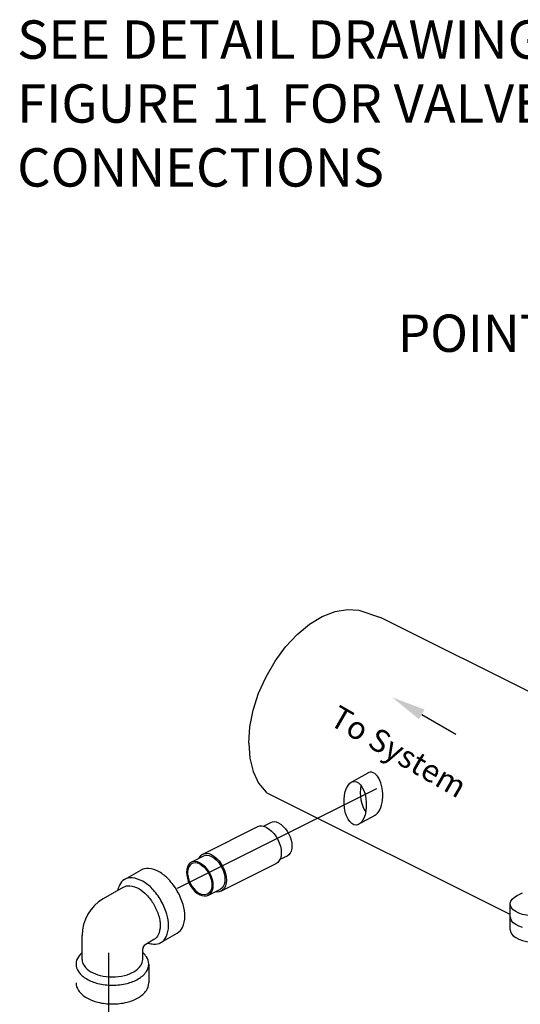
# Model space of a CAD drawing. Extents: x -167 to -65, y 7 to 121.
# Drawn here: x -164 to -151, y 32 to 58 of the extents above; entities that cross this region are included whole.
import ezdxf

# ---------------------------------------------------------------- set-up
doc = ezdxf.new("R2010")
doc.units = 0
doc.header["$LTSCALE"] = 0.1
doc.header["$MEASUREMENT"] = 0
doc.layers.get('0').update_dxf_attribs({"linetype": 'CONTINUOUS'})
doc.layers.add('OBJ', color=7, linetype='CONTINUOUS')
doc.styles.add('SIMPLEX', font='SIMPLEX.SHX', dxfattribs={"width": 0.875})

msp = doc.modelspace()

# ---------------------------------------------------------------- linework, layer by layer
at = {"linetype": 'Continuous'}
for p, q in [((-147.912, 38.83), (-154.544, 42.146)), ((-153.449, 39.578), (-152.548, 39.058)), ((-155.281, 37.797), (-154.872, 38.031)), ((-154.649, 37.603), (-159.933, 34.968)), ((-151.106, 34.274), (-157.547, 37.494)), ((-155.139, 36.657), (-154.667, 36.92)), ((-150.919, 34.783), (-150.778, 34.853)), ((-151.106, 33.866), (-151.106, 34.557)), ((-151.026, 34.056), (-151.073, 34.11)), ((-150.959, 34.008), (-151.026, 34.056)), ((-150.876, 33.966), (-150.959, 34.008)), ((-150.779, 33.933), (-150.876, 33.966))]:
    msp.add_line(p, q, dxfattribs=at)
at = {"linetype": 'Continuous', "extrusion": (-1.22461e-16, -5.37482e-15, -1)}
for p, q in [((-157.803, 36.596), (-159.257, 35.869)), ((-157.459, 36.709), (-157.654, 36.612)), ((-157.018, 35.826), (-157.212, 35.729)), ((-157.314, 35.619), (-158.768, 34.892))]:
    msp.add_line(p, q, dxfattribs=at)
at = {"color": 7, "linetype": 'Continuous', "extrusion": (-1.22461e-16, -5.37482e-15, -1)}
for p, q in [((-159.233, 35.822), (-159.553, 35.662)), ((-158.792, 34.939), (-159.112, 34.779))]:
    msp.add_line(p, q, dxfattribs=at)
msp.add_line((-161.75, 33.263), (-161.75, 25.871))
at = {"linetype": 'Continuous'}
for points in [[(-158.031, 38.819), (-158.002, 39.248), (-157.914, 39.693), (-157.771, 40.141), (-157.576, 40.578), (-157.336, 40.992), (-157.059, 41.369), (-156.751, 41.698), (-156.424, 41.97), (-156.086, 42.175), (-155.748, 42.308), (-155.42, 42.364), (-155.113, 42.342), (-154.544, 42.146)], [(-158.031, 38.819), (-158.002, 38.42), (-157.914, 38.063), (-157.771, 37.758), (-157.576, 37.515), (-157.547, 37.494)], [(-151.106, 34.557), (-151.106, 34.572), (-151.089, 34.63), (-151.052, 34.686), (-150.995, 34.737), (-150.919, 34.783)], [(-150.017, 34.331), (-150.108, 34.294), (-150.211, 34.265), (-150.322, 34.247), (-150.439, 34.238), (-150.556, 34.241), (-150.671, 34.255), (-150.779, 34.278), (-150.876, 34.312), (-150.959, 34.353), (-151.026, 34.402), (-151.073, 34.456), (-151.1, 34.513), (-151.106, 34.557)], [(-151.106, 34.212), (-151.1, 34.168), (-151.073, 34.11)], [(-151.106, 33.866), (-151.1, 33.822), (-151.073, 33.765), (-151.026, 33.711), (-150.959, 33.663), (-150.876, 33.621), (-150.779, 33.588), (-150.671, 33.564), (-150.556, 33.55), (-150.439, 33.548), (-150.322, 33.556), (-150.211, 33.575), (-150.108, 33.603), (-150.017, 33.641)]]:
    msp.add_lwpolyline(points, dxfattribs=at)
at = {"linetype": 'Continuous', "extrusion": (-1.22461e-16, -5.37482e-15, -1)}
for points in [[(157.559, 36.58), (157.626, 36.607), (157.691, 36.618), (157.752, 36.614), (157.803, 36.596)], [(157.559, 36.58), (157.492, 36.54), (157.427, 36.486), (157.366, 36.421), (157.31, 36.346), (157.263, 36.264), (157.224, 36.177), (157.196, 36.088), (157.178, 35.999), (157.172, 35.914), (157.178, 35.835), (157.196, 35.764), (157.224, 35.704), (157.263, 35.656), (157.314, 35.619)], [(157.239, 36.695), (157.299, 36.719), (157.358, 36.729), (157.413, 36.725), (157.459, 36.709)], [(157.239, 36.695), (157.178, 36.658), (157.119, 36.609), (157.064, 36.55), (157.014, 36.483), (156.971, 36.408), (156.937, 36.33), (156.911, 36.25), (156.895, 36.17), (156.89, 36.093), (156.895, 36.021), (156.911, 35.957), (156.937, 35.903), (156.971, 35.859), (157.018, 35.826)]]:
    msp.add_lwpolyline(points, dxfattribs=at)
at = {"color": 7, "linetype": 'Continuous', "extrusion": (-1.22461e-16, -5.37482e-15, -1)}
for points in [[(159.257, 35.869), (159.308, 35.832), (159.347, 35.784), (159.359, 35.759)], [(159.013, 35.853), (159.08, 35.88), (159.145, 35.891), (159.206, 35.887), (159.257, 35.869)], [(159.013, 35.808), (159.073, 35.832), (159.132, 35.842), (159.187, 35.838), (159.233, 35.822)], [(159.013, 35.853), (158.946, 35.813), (158.88, 35.759), (158.819, 35.694), (158.764, 35.619), (158.717, 35.537), (158.678, 35.45), (158.65, 35.361), (158.632, 35.272), (158.626, 35.187), (158.632, 35.108), (158.65, 35.037), (158.678, 34.977), (158.717, 34.929), (158.768, 34.892)], [(159.013, 35.808), (158.952, 35.771), (158.893, 35.722), (158.838, 35.663), (158.788, 35.596), (158.745, 35.522), (158.71, 35.443), (158.685, 35.363), (158.669, 35.283), (158.664, 35.206), (158.669, 35.134), (158.685, 35.07), (158.71, 35.016), (158.745, 34.972), (158.792, 34.939)], [(159.553, 35.662), (159.6, 35.629), (159.635, 35.585), (159.66, 35.531), (159.676, 35.467), (159.681, 35.395), (159.676, 35.318), (159.66, 35.238), (159.635, 35.158), (159.6, 35.079), (159.557, 35.005), (159.507, 34.938), (159.452, 34.879), (159.393, 34.83), (159.332, 34.793)], [(159.536, 35.627), (159.549, 35.619), (159.589, 35.586), (159.62, 35.539), (159.641, 35.483), (159.652, 35.417), (159.652, 35.344), (159.641, 35.267), (159.62, 35.189), (159.589, 35.112), (159.549, 35.038), (159.501, 34.971), (159.448, 34.912), (159.391, 34.864), (159.332, 34.827)], [(159.332, 35.648), (159.393, 35.672), (159.452, 35.682), (159.507, 35.678), (159.553, 35.662)], [(159.332, 35.614), (159.391, 35.637), (159.448, 35.645), (159.501, 35.639), (159.536, 35.627)], [(159.332, 35.648), (159.272, 35.611), (159.213, 35.562), (159.158, 35.503), (159.108, 35.436), (159.065, 35.362), (159.03, 35.283), (159.005, 35.203), (158.989, 35.123), (158.984, 35.046), (158.989, 34.974), (159.005, 34.91), (159.03, 34.856), (159.065, 34.812), (159.112, 34.779)], [(159.332, 35.614), (159.273, 35.578), (159.216, 35.529), (159.163, 35.47), (159.116, 35.403), (159.076, 35.329), (159.045, 35.252), (159.024, 35.174), (159.013, 35.097), (159.013, 35.024), (159.024, 34.959), (159.045, 34.902), (159.076, 34.855), (159.116, 34.822), (159.129, 34.814)], [(159.129, 34.814), (159.163, 34.802), (159.216, 34.796), (159.273, 34.805), (159.332, 34.827)], [(159.112, 34.779), (159.158, 34.763), (159.213, 34.759), (159.272, 34.769), (159.332, 34.793)], [(158.768, 34.892), (158.819, 34.874), (158.88, 34.87), (158.917, 34.876)]]:
    msp.add_lwpolyline(points, dxfattribs=at)
at = {"linetype": 'Continuous'}
for start_param, end_param in [(3.343847, 6.572939), (7.424774, 8.784972)]:
    msp.add_ellipse((-154.78, 37.47), major_axis=(-0.028, 0.579), ratio=0.510669, start_param=start_param, end_param=end_param, dxfattribs=at)
msp.add_ellipse((-155.214, 37.225), major_axis=(-0.028, 0.579), ratio=0.510669, dxfattribs=at)
msp.add_solid([(-153.525, 39.451), (-153.376, 39.71), (-154.226, 40.028)], dxfattribs=at)
at = {"layer": 'OBJ'}
for p, q in [((-161.323, 35.203), (-160.89, 35.453)), ((-161.351, 35.001), (-161.887, 34.692)), ((-162.449, 33.085), (-162.449, 33.718)), ((-160.359, 33.533), (-159.926, 33.783)), ((-160.547, 33.609), (-160.779, 33.475)), ((-160.842, 33.085), (-160.842, 33.367)), ((-160.681, 32.96), (-160.681, 32.46))]:
    msp.add_line(p, q, dxfattribs=at)
for points in [[(-159.926, 34.896, 0.058752), (-160.159, 35.209, 0.072341), (-160.408, 35.405, 0.106617), (-160.69, 35.496, 0.156851), (-160.89, 35.453, 0.156851)], [(-160.359, 34.646, 0.058752), (-160.592, 34.959, 0.072341), (-160.841, 35.155, 0.106617), (-161.123, 35.246, 0.156851), (-161.323, 35.203, 0.156851), (-161.46, 35.052, 0.0526), (-161.507, 34.911, 0.072341)], [(-161.351, 35.001, -0.156851), (-161.185, 35.037, -0.106617), (-160.949, 34.962, -0.072341), (-160.742, 34.798, -0.058752), (-160.547, 34.537, -0.058752)], [(-159.926, 33.783, 0.156851), (-159.788, 33.934, 0.106617), (-159.726, 34.224, 0.072341), (-159.772, 34.538, 0.058752), (-159.926, 34.896, 0.058752)], [(-160.703, 33.519, 0.0526), (-160.558, 33.489, 0.156851), (-160.359, 33.533, 0.156851), (-160.221, 33.684, 0.106617), (-160.159, 33.974, 0.072341), (-160.205, 34.288, 0.058752), (-160.359, 34.646, 0.058752)], [(-160.547, 34.537, -0.058752), (-160.419, 34.239, -0.072341), (-160.381, 33.977, -0.106617), (-160.433, 33.735, -0.156851), (-160.547, 33.609, -0.156851)], [(-162.449, 33.265, 0.0526), (-162.547, 33.154, 0.156851), (-162.61, 32.96, 0.156851), (-162.547, 32.765, 0.106617), (-162.327, 32.566, 0.072341), (-162.033, 32.449, 0.058752), (-161.645, 32.403, 0.058752), (-161.258, 32.449, 0.072341), (-160.963, 32.566, 0.106617), (-160.744, 32.765, 0.156851), (-160.681, 32.96, 0.156851), (-160.744, 33.154, 0.0526), (-160.842, 33.265)], [(-162.449, 33.085, 0.156851), (-162.397, 32.923, 0.106617), (-162.214, 32.757, 0.072341), (-161.968, 32.659, 0.058752), (-161.645, 32.621, 0.058752), (-161.323, 32.659, 0.072341), (-161.077, 32.757, 0.106617), (-160.894, 32.923, 0.156851), (-160.842, 33.085)], [(-162.61, 32.46, 0.156851), (-162.547, 32.265, 0.106617), (-162.327, 32.066, 0.072341), (-162.033, 31.949, 0.058752), (-161.645, 31.903, 0.058752), (-161.258, 31.949, 0.072341), (-160.963, 32.066, 0.106617), (-160.744, 32.265, 0.156851), (-160.681, 32.46)]]:
    msp.add_lwpolyline(points, format="xyb", dxfattribs=at)
for centre, radius in [((-161.324, 33.718), 1.125), ((-160.717, 33.367), 0.125)]:
    msp.add_arc(centre, radius, 120, 180, dxfattribs=at)

# ---------------------------------------------------------------- texts
at = {"linetype": 'Continuous', "style": 'SIMPLEX'}
msp.add_text('To System', height=0.5981, rotation=330, dxfattribs=at).set_placement((-155.932, 39.328))
at = {"linetype": 'Continuous', "insert": (-164.169, 57.976), "char_height": 1.01691, "width": 18.90668, "attachment_point": 1}
msp.add_mtext('SEE DETAIL DRAWINGS ON FIGURE 11 FOR VALVE CONNECTIONS', dxfattribs=at)
at = {"insert": (-154.079, 50.178), "char_height": 0.9885, "width": 16.66721, "attachment_point": 1}
msp.add_mtext('POINT #2 ', dxfattribs=at)

doc.saveas('drawing.dxf')
